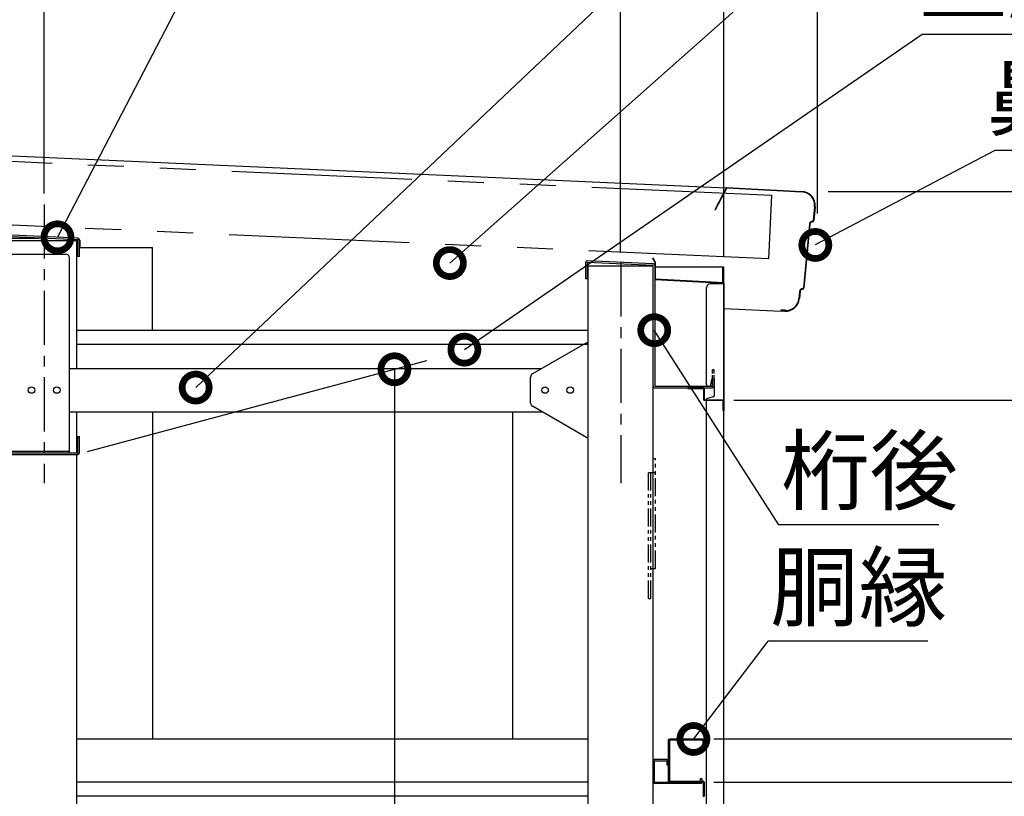
# Model space of a CAD drawing. Extents: x 316359 to 328425, y -178518 to -170025.
# Drawn here: x 324975 to 326342, y -173957 to -172879 of the extents above; entities that cross this region are included whole.
import ezdxf

# ---------------------------------------------------------------- set-up
doc = ezdxf.new("R2010")
doc.units = 0
doc.header["$LTSCALE"] = 20
doc.header["$PDMODE"] = 3
doc.header["$PDSIZE"] = 2
for name, pattern in [('CENTER', [2, 1.25, -0.25, 0.25, -0.25]), ('HIDDEN', [0.375, 0.25, -0.125]), ('PHANTOM', [2.5, 1.25, -0.25, 0.25, -0.25, 0.25, -0.25])]:
    doc.linetypes.add(name, pattern=pattern)
doc.layers.get('0').update_dxf_attribs({"linetype": 'CONTINUOUS'})
doc.layers.get('DEFPOINTS').update_dxf_attribs({"linetype": 'CONTINUOUS'})
for name, color, linetype in [('センター', 3, 'CENTER'), ('寸法', 4, 'CONTINUOUS'), ('想像線', 6, 'PHANTOM'), ('点線', 2, 'HIDDEN'), ('部品1', 7, 'CONTINUOUS')]:
    doc.layers.add(name, color=color, linetype=linetype)
doc.styles.add('STYLE1', font='isocp.shx', dxfattribs={"bigfont": 'bigfont.shx'})
doc.dimstyles.new('INABA_S30G', dxfattribs={"dimscale": 30, "dimtxt": 3, "dimasz": 2.5, "dimexe": 1.5, "dimexo": 0.5, "dimgap": 1, "dimtad": 3, "dimdec": 1, "dimdsep": 46, "dimtxsty": 'STYLE1', "dimblk1": 'DOTSMALL', "dimblk2": 'DOTSMALL', "dimsah": 1, "dimcen": 0, "dimclrt": 7, "dimadec": 0, "dimazin": 0, "dimtfac": 1, "dimtdec": 1, "dimtix": 1, "dimtmove": 0, "dimatfit": 3, "dimldrblk": 'DOTSMALL', "dimfxl": 1, "dimtolj": 1, "dimtzin": 0, "dimarcsym": 0})

# ---------------------------------------------------------------- blocks, each defined once
blk = doc.blocks.new('_DOTSMALL')
at = {"color": 0, "linetype": 'ByBlock', "ltscale": 50, "const_width": 0.5}
blk.add_lwpolyline([(-0.0625, 0, 1), (0.0625, 0, 1)], format="xyb", close=True, dxfattribs=at)
blk = doc.blocks.new('*D3')
at = {"layer": 'DEFPOINTS', "color": 0, "ltscale": 50}
for p in [(325009.4, -171843.7), (322209.4, -173135.3), (325009.4, -173135.3)]:
    blk.add_point(p, dxfattribs=at)
at = {"layer": '寸法', "color": 0, "lineweight": -2, "ltscale": 50}
for p, q in [((322209.4, -173120.3), (322209.4, -171798.7)), ((325009.4, -173120.3), (325009.4, -171798.7)), ((322209.4, -171843.7), (325009.4, -171843.7))]:
    blk.add_line(p, q, dxfattribs=at)
at = {"layer": '寸法', "color": 0, "lineweight": -2, "ltscale": 50, "xscale": 75, "yscale": 75, "zscale": 75, "rotation": 180}
blk.add_blockref('_DOTSMALL', (322209.4, -171843.7), dxfattribs=at)
at = {"layer": '寸法', "color": 0, "lineweight": -2, "ltscale": 50, "xscale": 75, "yscale": 75, "zscale": 75}
blk.add_blockref('_DOTSMALL', (325009.4, -171843.7), dxfattribs=at)
at = {"layer": '寸法', "color": 7, "ltscale": 50, "insert": (323609.4, -171768.7), "char_height": 90, "attachment_point": 5, "style": 'STYLE1'}
blk.add_mtext('\\A1;2800', dxfattribs=at)
blk = doc.blocks.new('*D6')
at = {"layer": 'DEFPOINTS', "color": 0, "ltscale": 50}
for p in [(325952.4, -171525.9), (319266.4, -172825.3), (325952.4, -173222.3)]:
    blk.add_point(p, dxfattribs=at)
at = {"layer": '寸法', "color": 0, "lineweight": -2, "ltscale": 50}
for p, q in [((319266.4, -172810.3), (319266.4, -171480.9)), ((325952.4, -173207.3), (325952.4, -171480.9)), ((319266.4, -171525.9), (325952.4, -171525.9))]:
    blk.add_line(p, q, dxfattribs=at)
at = {"layer": '寸法', "color": 0, "lineweight": -2, "ltscale": 50, "xscale": 75, "yscale": 75, "zscale": 75, "rotation": 180}
blk.add_blockref('_DOTSMALL', (319266.4, -171525.9), dxfattribs=at)
at = {"layer": '寸法', "color": 0, "lineweight": -2, "ltscale": 50, "xscale": 75, "yscale": 75, "zscale": 75}
blk.add_blockref('_DOTSMALL', (325952.4, -171525.9), dxfattribs=at)
at = {"layer": '寸法', "color": 7, "ltscale": 50, "insert": (322609.4, -171450.9), "char_height": 90, "attachment_point": 5, "style": 'STYLE1'}
blk.add_mtext('\\A1;6686', dxfattribs=at)
blk = doc.blocks.new('*D7')
at = {"layer": 'DEFPOINTS', "color": 0, "ltscale": 50}
for p in [(326082.4, -171289.9), (319012.4, -172825.3), (326082.4, -173162.8)]:
    blk.add_point(p, dxfattribs=at)
at = {"layer": '寸法', "color": 0, "lineweight": -2, "ltscale": 50}
for p, q in [((319012.4, -172810.3), (319012.4, -171244.9)), ((326082.4, -173147.8), (326082.4, -171244.9)), ((319012.4, -171289.9), (326082.4, -171289.9))]:
    blk.add_line(p, q, dxfattribs=at)
at = {"layer": '寸法', "color": 0, "lineweight": -2, "ltscale": 50, "xscale": 75, "yscale": 75, "zscale": 75, "rotation": 180}
blk.add_blockref('_DOTSMALL', (319012.4, -171289.9), dxfattribs=at)
at = {"layer": '寸法', "color": 0, "lineweight": -2, "ltscale": 50, "xscale": 75, "yscale": 75, "zscale": 75}
blk.add_blockref('_DOTSMALL', (326082.4, -171289.9), dxfattribs=at)
at = {"layer": '寸法', "color": 7, "ltscale": 50, "insert": (322547.4, -171214.9), "char_height": 90, "attachment_point": 5, "style": 'STYLE1'}
blk.add_mtext('\\A1;7070', dxfattribs=at)
blk = doc.blocks.new('*D16')
at = {"layer": 'DEFPOINTS', "color": 0, "ltscale": 50}
for p in [(325923.8, -173937.3), (325923.8, -174909.3), (326601.4, -174909.3)]:
    blk.add_point(p, dxfattribs=at)
at = {"layer": '寸法', "color": 0, "lineweight": -2, "ltscale": 50}
for p, q in [((325938.8, -173937.3), (326646.4, -173937.3)), ((326601.4, -173937.3), (326601.4, -174909.3)), ((325938.8, -174909.3), (326646.4, -174909.3))]:
    blk.add_line(p, q, dxfattribs=at)
at = {"layer": '寸法', "color": 0, "lineweight": -2, "ltscale": 50, "xscale": 75, "yscale": 75, "zscale": 75}
for p, rotation in [((326601.4, -173937.3), 90), ((326601.4, -174909.3), 270)]:
    blk.add_blockref('_DOTSMALL', p, dxfattribs=dict(at, rotation=rotation))
at = {"layer": '寸法', "color": 7, "ltscale": 50, "insert": (326526.4, -174423.3), "char_height": 90, "attachment_point": 5, "rotation": 90, "style": 'STYLE1'}
blk.add_mtext('\\A1;972', dxfattribs=at)
blk = doc.blocks.new('*D17')
at = {"layer": 'DEFPOINTS', "color": 0, "ltscale": 50}
for p in [(325923.8, -173877.3), (325923.8, -173937.3), (326601.4, -173937.3)]:
    blk.add_point(p, dxfattribs=at)
at = {"layer": '寸法', "color": 0, "lineweight": -2, "ltscale": 50}
for p, q in [((325938.8, -173877.3), (326646.4, -173877.3)), ((326601.4, -173877.3), (326601.4, -173937.3)), ((325938.8, -173937.3), (326646.4, -173937.3))]:
    blk.add_line(p, q, dxfattribs=at)
at = {"layer": '寸法', "color": 0, "lineweight": -2, "ltscale": 50, "xscale": 75, "yscale": 75, "zscale": 75}
for p, rotation in [((326601.4, -173877.3), 90), ((326601.4, -173937.3), 270)]:
    blk.add_blockref('_DOTSMALL', p, dxfattribs=dict(at, rotation=rotation))
at = {"layer": '寸法', "color": 7, "ltscale": 50, "insert": (326726.4, -173907.3), "char_height": 90, "attachment_point": 5, "rotation": 90, "style": 'STYLE1'}
blk.add_mtext('\\A1;60', dxfattribs=at)
blk = doc.blocks.new('*D18')
at = {"layer": 'DEFPOINTS', "color": 0, "ltscale": 50}
for p in [(325951.7, -173407.3), (325923.8, -173877.3), (326601.4, -173877.3)]:
    blk.add_point(p, dxfattribs=at)
at = {"layer": '寸法', "color": 0, "lineweight": -2, "ltscale": 50}
for p, q in [((325966.7, -173407.3), (326646.4, -173407.3)), ((326601.4, -173407.3), (326601.4, -173877.3)), ((325938.8, -173877.3), (326646.4, -173877.3))]:
    blk.add_line(p, q, dxfattribs=at)
at = {"layer": '寸法', "color": 0, "lineweight": -2, "ltscale": 50, "xscale": 75, "yscale": 75, "zscale": 75}
for p, rotation in [((326601.4, -173407.3), 90), ((326601.4, -173877.3), 270)]:
    blk.add_blockref('_DOTSMALL', p, dxfattribs=dict(at, rotation=rotation))
at = {"layer": '寸法', "color": 7, "ltscale": 50, "insert": (326526.4, -173642.3), "char_height": 90, "attachment_point": 5, "rotation": 90, "style": 'STYLE1'}
blk.add_mtext('\\A1;470', dxfattribs=at)
blk = doc.blocks.new('*D19')
at = {"layer": 'DEFPOINTS', "color": 0, "ltscale": 50}
for p in [(325951.7, -173407.3), (325947.2, -175807.3), (326988, -175807.3)]:
    blk.add_point(p, dxfattribs=at)
at = {"layer": '寸法', "color": 0, "lineweight": -2, "ltscale": 50}
for p, q in [((325966.7, -173407.3), (327033, -173407.3)), ((326988, -173407.3), (326988, -175807.3)), ((325962.2, -175807.3), (327033, -175807.3))]:
    blk.add_line(p, q, dxfattribs=at)
at = {"layer": '寸法', "color": 0, "lineweight": -2, "ltscale": 50, "xscale": 75, "yscale": 75, "zscale": 75}
for p, rotation in [((326988, -173407.3), 90), ((326988, -175807.3), 270)]:
    blk.add_blockref('_DOTSMALL', p, dxfattribs=dict(at, rotation=rotation))
at = {"layer": '寸法', "color": 7, "ltscale": 50, "insert": (326913, -174607.3), "char_height": 90, "attachment_point": 5, "rotation": 90, "style": 'STYLE1'}
blk.add_mtext('\\A1;壁パネル 2400', dxfattribs=at)
blk = doc.blocks.new('*D24')
at = {"layer": 'DEFPOINTS', "color": 0, "ltscale": 50}
for p in [(326082.4, -173117.3), (325968.9, -175867.3), (327252.4, -175867.3)]:
    blk.add_point(p, dxfattribs=at)
at = {"layer": '寸法', "color": 0, "lineweight": -2, "ltscale": 50}
for p, q in [((326097.4, -173117.3), (327297.4, -173117.3)), ((327252.4, -173117.3), (327252.4, -175867.3)), ((325983.9, -175867.3), (327297.4, -175867.3))]:
    blk.add_line(p, q, dxfattribs=at)
at = {"layer": '寸法', "color": 0, "lineweight": -2, "ltscale": 50, "xscale": 75, "yscale": 75, "zscale": 75}
for p, rotation in [((327252.4, -173117.3), 90), ((327252.4, -175867.3), 270)]:
    blk.add_blockref('_DOTSMALL', p, dxfattribs=dict(at, rotation=rotation))
at = {"layer": '寸法', "color": 7, "ltscale": 50, "insert": (327177.4, -174492.3), "char_height": 90, "attachment_point": 5, "rotation": 90, "style": 'STYLE1'}
blk.add_mtext('\\A1;2750', dxfattribs=at)
blk = doc.blocks.new('*D38')
at = {"layer": 'DEFPOINTS', "color": 0, "ltscale": 50}
for p in [(325910.4, -173877.3), (325904.4, -173885.3)]:
    blk.add_point(p, dxfattribs=at)
at = {"layer": '寸法', "color": 0, "lineweight": -2, "ltscale": 50}
for p, q in [((326013.8, -173741.4), (325910.4, -173877.3)), ((326235.8, -173741.4), (326013.8, -173741.4))]:
    blk.add_line(p, q, dxfattribs=at)
at = {"layer": '寸法', "color": 0, "lineweight": -2, "ltscale": 50, "xscale": 75, "yscale": 75, "zscale": 75, "rotation": 232.7376365227097}
blk.add_blockref('_DOTSMALL', (325910.4, -173877.3), dxfattribs=at)
at = {"layer": '寸法', "color": 7, "ltscale": 50, "insert": (326139.8, -173666.4), "char_height": 90, "attachment_point": 5, "style": 'STYLE1'}
blk.add_mtext('\\A1;胴縁', dxfattribs=at)
blk = doc.blocks.new('_None')
blk = doc.blocks.new('*D39')
at = {"layer": 'DEFPOINTS', "color": 0, "ltscale": 50}
for p in [(325850.6, -173301.5), (325856, -173310)]:
    blk.add_point(p, dxfattribs=at)
at = {"layer": '寸法', "color": 0, "lineweight": -2, "ltscale": 50}
for p, q in [((326029.1, -173580), (325856, -173310)), ((326251.1, -173580), (326029.1, -173580))]:
    blk.add_line(p, q, dxfattribs=at)
at = {"layer": '寸法', "color": 0, "lineweight": -2, "ltscale": 50, "xscale": 75, "yscale": 75, "zscale": 75, "rotation": 122.6518332106927}
blk.add_blockref('_DOTSMALL', (325856, -173310), dxfattribs=at)
at = {"layer": '寸法', "color": 7, "ltscale": 50, "insert": (326155.1, -173505), "char_height": 90, "attachment_point": 5, "style": 'STYLE1'}
blk.add_mtext('\\A1;桁後', dxfattribs=at)
blk = doc.blocks.new('*D41')
at = {"layer": 'DEFPOINTS', "color": 0, "ltscale": 50}
for p in [(326070.7, -173196.4), (326079.6, -173191.7)]:
    blk.add_point(p, dxfattribs=at)
at = {"layer": '寸法', "color": 0, "lineweight": -2, "ltscale": 50}
for p, q in [((326328.6, -173060.4), (326079.6, -173191.7)), ((326766.6, -173060.4), (326328.6, -173060.4))]:
    blk.add_line(p, q, dxfattribs=at)
at = {"layer": '寸法', "color": 0, "lineweight": -2, "ltscale": 50, "xscale": 75, "yscale": 75, "zscale": 75, "rotation": 207.8046869388401}
blk.add_blockref('_DOTSMALL', (326079.6, -173191.7), dxfattribs=at)
at = {"layer": '寸法', "color": 7, "ltscale": 50, "insert": (326562.6, -172985.4), "char_height": 90, "attachment_point": 5, "style": 'STYLE1'}
blk.add_mtext('\\A1;鼻隠し後', dxfattribs=at)
blk = doc.blocks.new('*D54')
at = {"layer": 'DEFPOINTS', "color": 0, "ltscale": 50}
for p in [(325809.4, -171843.7), (325009.4, -173135.3), (325809.4, -173215.8)]:
    blk.add_point(p, dxfattribs=at)
at = {"layer": '寸法', "color": 0, "lineweight": -2, "ltscale": 50}
for p, q in [((325009.4, -173120.3), (325009.4, -171798.7)), ((325809.4, -173200.8), (325809.4, -171798.7)), ((325009.4, -171843.7), (325809.4, -171843.7))]:
    blk.add_line(p, q, dxfattribs=at)
at = {"layer": '寸法', "color": 0, "lineweight": -2, "ltscale": 50, "xscale": 75, "yscale": 75, "zscale": 75, "rotation": 180}
blk.add_blockref('_DOTSMALL', (325009.4, -171843.7), dxfattribs=at)
at = {"layer": '寸法', "color": 0, "lineweight": -2, "ltscale": 50, "xscale": 75, "yscale": 75, "zscale": 75}
blk.add_blockref('_DOTSMALL', (325809.4, -171843.7), dxfattribs=at)
at = {"layer": '寸法', "color": 7, "ltscale": 50, "insert": (325409.4, -171768.7), "char_height": 90, "attachment_point": 5, "style": 'STYLE1'}
blk.add_mtext('\\A1;800', dxfattribs=at)
blk = doc.blocks.new('*D55')
at = {"layer": 'DEFPOINTS', "color": 0, "ltscale": 50}
for p in [(325027.7, -173181.1), (325023.1, -173190)]:
    blk.add_point(p, dxfattribs=at)
at = {"layer": '寸法', "color": 0, "lineweight": -2, "ltscale": 50}
for p, q in [((325242.3, -172767.9), (325027.7, -173181.1)), ((325572.3, -172767.9), (325242.3, -172767.9))]:
    blk.add_line(p, q, dxfattribs=at)
at = {"layer": '寸法', "color": 0, "lineweight": -2, "ltscale": 50, "xscale": 75, "yscale": 75, "zscale": 75, "rotation": 242.5526785588759}
blk.add_blockref('_DOTSMALL', (325027.7, -173181.1), dxfattribs=at)
at = {"layer": '寸法', "color": 7, "ltscale": 50, "insert": (325422.3, -172692.9), "char_height": 90, "attachment_point": 5, "style": 'STYLE1'}
blk.add_mtext('\\A1;後母屋', dxfattribs=at)
blk = doc.blocks.new('*D56')
at = {"layer": 'DEFPOINTS', "color": 0, "ltscale": 50}
for p in [(325054.4, -173482.3), (325495.4, -175761.2), (325099.4, -175867.3)]:
    blk.add_point(p, dxfattribs=at)
at = {"layer": '寸法', "color": 0, "lineweight": -2, "ltscale": 50}
for p, q in [((325069.4, -173478.3), (325540.4, -173352.1)), ((325495.4, -173364.2), (325495.4, -175761.2)), ((325114.4, -175863.3), (325540.4, -175749.2))]:
    blk.add_line(p, q, dxfattribs=at)
at = {"layer": '寸法', "color": 0, "lineweight": -2, "ltscale": 50, "xscale": 75, "yscale": 75, "zscale": 75}
for p, rotation in [((325495.4, -173364.2), 90), ((325495.4, -175761.2), 270)]:
    blk.add_blockref('_DOTSMALL', p, dxfattribs=dict(at, rotation=rotation))
at = {"layer": '寸法', "color": 7, "ltscale": 50, "insert": (325345.4, -174475.3), "char_height": 90, "attachment_point": 5, "rotation": 90, "style": 'STYLE1'}
blk.add_mtext('\\A1;内高（後母屋）\\P2385', dxfattribs=at)
blk = doc.blocks.new('*D99')
at = {"layer": 'DEFPOINTS', "color": 0, "ltscale": 50}
for p in [(325584.2, -173342.6), (325592.5, -173337)]:
    blk.add_point(p, dxfattribs=at)
at = {"layer": '寸法', "color": 0, "lineweight": -2, "ltscale": 50}
for p, q in [((326227.7, -172899.8), (325592.5, -173337)), ((326557.7, -172899.8), (326227.7, -172899.8))]:
    blk.add_line(p, q, dxfattribs=at)
at = {"layer": '寸法', "color": 0, "lineweight": -2, "ltscale": 50, "xscale": 75, "yscale": 75, "zscale": 75, "rotation": 214.5347830641961}
blk.add_blockref('_DOTSMALL', (325592.5, -173337), dxfattribs=at)
at = {"layer": '寸法', "color": 7, "ltscale": 50, "insert": (326407.7, -172824.8), "char_height": 90, "attachment_point": 5, "style": 'STYLE1'}
blk.add_mtext('\\A1;上胴縁', dxfattribs=at)
blk = doc.blocks.new('*D102')
at = {"layer": 'DEFPOINTS', "color": 0, "ltscale": 50}
for p in [(325212.2, -173396.4), (325219.5, -173389.6)]:
    blk.add_point(p, dxfattribs=at)
at = {"layer": '寸法', "color": 0, "lineweight": -2, "ltscale": 50}
for p, q in [((326173.9, -172486.5), (325219.5, -173389.6)), ((327621.3, -172486.5), (326173.9, -172486.5))]:
    blk.add_line(p, q, dxfattribs=at)
at = {"layer": '寸法', "color": 0, "lineweight": -2, "ltscale": 50, "xscale": 75, "yscale": 75, "zscale": 75, "rotation": 223.4182514086057}
blk.add_blockref('_DOTSMALL', (325219.5, -173389.6), dxfattribs=at)
at = {"layer": '寸法', "color": 7, "ltscale": 50, "insert": (326912.6, -172407), "char_height": 90, "attachment_point": 5, "style": 'STYLE1'}
blk.add_mtext('\\A1;小梁(W5400、W6000部のみ)', dxfattribs=at)
blk = doc.blocks.new('A$C0EC210B8')
at = {"layer": '点線'}
for p, q in [((974.6, -184.2), (972.3, -184.2)), ((972.3, -196.9), (972.3, -184.2)), ((974.6, -196.9), (974.6, -184.2))]:
    blk.add_line(p, q, dxfattribs=at)
at = {"layer": '部品1', "ltscale": 10}
for p, q in [((796.3, -35.4), (796.3, -58)), ((798.6, -35.4), (798.6, -58)), ((890, -39.5), (798.6, -35.4)), ((890.1, -37.2), (798.7, -33.1)), ((892.3, -34.9), (892.3, -206.9)), ((798.6, -58), (796.3, -58)), ((988.7, -241), (988.7, -64.4)), ((972.3, -206.9), (972.3, -196.9)), ((974.6, -207.2), (974.6, -196.9)), ((938.4, -210.2), (960.4, -210.2)), ((960.4, -226), (960.4, -210.2)), ((961.1, -226), (987.3, -226)), ((987.3, -241), (987.3, -226.7))]:
    blk.add_line(p, q, dxfattribs=at)
at = {"layer": '部品1', "ltscale": 50}
blk.add_line((800, -40.2), (890, -40.2), dxfattribs=at)
at = {"layer": '部品1'}
for p, q in [((890, -29.5), (889.4, -29.9)), ((889.4, -29.9), (892.3, -34.9)), ((893, -34.7), (890, -29.5)), ((893, -34.7), (893, -58.7)), ((988, -41.7), (893, -41.7)), ((987, -63.6), (987, -41.7)), ((988, -63.7), (988, -41.7)), ((988, -63.7), (893, -58.7)), ((988, -64.4), (893, -59.4)), ((988, -65.2), (969, -65.2)), ((987, -65.2), (987, -64.3)), ((964, -204.9), (964, -70.2)), ((970.3, -205.2), (971.5, -197.8)), ((971.5, -196.9), (975, -196.9)), ((971.5, -196.9), (971.5, -197.8)), ((975, -196.9), (975, -220)), ((960.4, -209.5), (938.4, -209.5)), ((938.4, -209.5), (938.4, -210.2)), ((961.1, -210.2), (961.1, -226)), ((987.3, -226.7), (961.1, -226.7)), ((973.5, -221.9), (964, -224.5)), ((964, -226), (964, -224.5))]:
    blk.add_line(p, q, dxfattribs=at)
at = {"layer": '部品1', "ltscale": 6}
for p, q in [((892, -209.2), (972.6, -209.2)), ((892.3, -206.9), (972.3, -206.9))]:
    blk.add_line(p, q, dxfattribs=at)
at = {"layer": '部品1', "ltscale": 10}
for centre, radius, start, end in [((798.6, -35.4), 2.3, 87.4438, 180), ((890, -39.5), 2.3, 0, 87.4438), ((893, -58.7), 0.7, 180, 267.0093), ((892, -207.2), 2, 180, 270), ((972.6, -207.2), 2, 270, 0), ((987.3, -226.7), 0.7, 0, 90), ((988, -241), 0.7, 180, 0)]:
    blk.add_arc(centre, radius, start, end, dxfattribs=at)
at = {"layer": '部品1'}
for centre, radius, start, end in [((969, -70.2), 5, 90, 180), ((988, -64.4), 0.7, 0, 87.0092), ((966, -204.9), 2, 180, 270), ((960.4, -210.2), 0.7, 0, 90), ((968.3, -204.9), 2, 270, 350.6071), ((961.1, -226), 0.7, 180, 270), ((973, -220), 2, 285.194, 0)]:
    blk.add_arc(centre, radius, start, end, dxfattribs=at)
blk = doc.blocks.new('*D116')
at = {"layer": 'DEFPOINTS', "color": 0, "ltscale": 50}
for p in [(326082.4, -171525.9), (326082.4, -173117.8), (325952.4, -173222.3)]:
    blk.add_point(p, dxfattribs=at)
at = {"layer": '寸法', "color": 0, "lineweight": -2, "ltscale": 50}
for p, q in [((325952.4, -173207.3), (325952.4, -171480.9)), ((326082.4, -173102.8), (326082.4, -171480.9)), ((325952.4, -171525.9), (325877.4, -171525.9)), ((325952.4, -171525.9), (326082.4, -171525.9)), ((326082.4, -171525.9), (326157.4, -171525.9))]:
    blk.add_line(p, q, dxfattribs=at)
at = {"layer": '寸法', "color": 0, "lineweight": -2, "ltscale": 50, "xscale": 75, "yscale": 75, "zscale": 75}
blk.add_blockref('_DOTSMALL', (325952.4, -171525.9), dxfattribs=at)
at = {"layer": '寸法', "color": 0, "lineweight": -2, "ltscale": 50, "xscale": 75, "yscale": 75, "zscale": 75, "rotation": 180}
blk.add_blockref('_DOTSMALL', (326082.4, -171525.9), dxfattribs=at)
at = {"layer": '寸法', "color": 7, "ltscale": 50, "insert": (326017.4, -171450.9), "char_height": 90, "attachment_point": 5, "style": 'STYLE1'}
blk.add_mtext('\\A1;130', dxfattribs=at)
blk = doc.blocks.new('*D117')
at = {"layer": 'DEFPOINTS', "color": 0, "ltscale": 50}
for p in [(325952.4, -171843.7), (325809.4, -173170.8), (325952.4, -173222.3)]:
    blk.add_point(p, dxfattribs=at)
at = {"layer": '寸法', "color": 0, "lineweight": -2, "ltscale": 50}
for p, q in [((325809.4, -173155.8), (325809.4, -171798.7)), ((325952.4, -173207.3), (325952.4, -171798.7)), ((325809.4, -171843.7), (325734.4, -171843.7)), ((325809.4, -171843.7), (325952.4, -171843.7)), ((325952.4, -171843.7), (326027.4, -171843.7))]:
    blk.add_line(p, q, dxfattribs=at)
at = {"layer": '寸法', "color": 0, "lineweight": -2, "ltscale": 50, "xscale": 75, "yscale": 75, "zscale": 75}
blk.add_blockref('_DOTSMALL', (325809.4, -171843.7), dxfattribs=at)
at = {"layer": '寸法', "color": 0, "lineweight": -2, "ltscale": 50, "xscale": 75, "yscale": 75, "zscale": 75, "rotation": 180}
blk.add_blockref('_DOTSMALL', (325952.4, -171843.7), dxfattribs=at)
at = {"layer": '寸法', "color": 7, "ltscale": 50, "insert": (325880.9, -171768.7), "char_height": 90, "attachment_point": 5, "style": 'STYLE1'}
blk.add_mtext('\\A1;143', dxfattribs=at)
blk = doc.blocks.new('*D118')
at = {"layer": 'DEFPOINTS', "color": 0, "ltscale": 50}
for p in [(325564.8, -173223.4), (325572.3, -173216.8)]:
    blk.add_point(p, dxfattribs=at)
at = {"layer": '寸法', "color": 0, "lineweight": -2, "ltscale": 50}
for p, q in [((326114.3, -172736.5), (325572.3, -173216.8)), ((326768.3, -172736.5), (326114.3, -172736.5))]:
    blk.add_line(p, q, dxfattribs=at)
at = {"layer": '寸法', "color": 0, "lineweight": -2, "ltscale": 50, "xscale": 75, "yscale": 75, "zscale": 75, "rotation": 221.5423786076212}
blk.add_blockref('_DOTSMALL', (325572.3, -173216.8), dxfattribs=at)
at = {"layer": '寸法', "color": 7, "ltscale": 50, "insert": (326456.3, -172658.5), "char_height": 90, "attachment_point": 5, "style": 'STYLE1'}
blk.add_mtext('\\A1;梁左右後幕板', dxfattribs=at)

msp = doc.modelspace()

# ---------------------------------------------------------------- linework, layer by layer
at = {"layer": 'センター', "ltscale": 3}
for p, q in [((325009.41387247, -173135.33657422), (325009.41387247, -173522.33657422)), ((325809.41387247, -173215.83657422), (325809.41387247, -173522.33657422))]:
    msp.add_line(p, q, dxfattribs=at)
at = {"layer": '想像線', "ltscale": 10}
for p, q in [((326019.10570221, -173123.08729683), (319094.98816104, -172814.18919209)), ((326015.17513257, -173210.99947245), (319091.0575914, -172902.10136771)), ((326015.17513257, -173210.99947245), (326019.10570221, -173123.08729683))]:
    msp.add_line(p, q, dxfattribs=at)
at = {"layer": '想像線'}
for p, q in [((325857.61387247, -173488.53657422), (325854.41387247, -173488.53657422)), ((325854.41387247, -173508.02029567), (325854.41387247, -173488.53657422)), ((325857.61387247, -173640.52159501), (325857.61387247, -173488.53657422)), ((325857.61387247, -173508.02029567), (325847.91387247, -173508.02029567)), ((325847.91387247, -173682.33929795), (325847.91387247, -173508.02029567)), ((325851.11387247, -173682.33929795), (325851.11387247, -173508.02029567)), ((325851.11387247, -173640.52159501), (325857.61387247, -173640.52159501)), ((325847.91387247, -173682.33929795), (325851.11387247, -173682.33929795))]:
    msp.add_line(p, q, dxfattribs=at)
at = {"layer": '部品1', "ltscale": 50}
for p, q in [((325955.83486941, -173112.80394074), (319138.6391797, -172808.47505267)), ((324964.41387247, -173185.33657422), (325054.41387247, -173185.33657422)), ((325764.41387247, -173310.33657422), (325054.41387247, -173310.33657422)), ((325764.41387247, -173329.83657422), (325054.41387247, -173329.83657422)), ((325044.41387247, -173363.08657422), (325700.1930561, -173363.08657422)), ((325044.41387247, -173423.08657422), (325700.1930561, -173423.08657422)), ((325159.41387247, -173423.08657422), (325159.41387247, -173877.33657422)), ((325659.41387247, -173423.08657422), (325659.41387247, -173877.33657422)), ((325659.41387247, -173423.08657422), (325659.41387247, -173877.33657422)), ((325764.41387247, -173877.33657422), (325054.41387247, -173877.33657422)), ((325764.41387247, -173937.33657422), (325054.41387247, -173937.33657422)), ((325764.41387247, -173956.83657422), (325054.41387247, -173956.83657422))]:
    msp.add_line(p, q, dxfattribs=at)
at = {"layer": '部品1', "ltscale": 1.4}
for p, q in [((325956.32826544, -173111.87659886), (325939.88845933, -173142.77534924)), ((325956.73677422, -173112.59908848), (325940.50643434, -173143.10414536)), ((325956.32826544, -173111.87659886), (326060.89394613, -173117.38482265)), ((325956.73677422, -173112.59908848), (326060.85712316, -173118.08385346)), ((326078.58779862, -173138.59427547), (326076.80574506, -173157.80551585)), ((326079.28480631, -173138.65893059), (326077.50275275, -173157.87017096)), ((325939.88845933, -173142.77534924), (325940.50643434, -173143.10414536)), ((326071.34223291, -173162.57095399), (326063.11278031, -173251.28769928)), ((326072.03924059, -173162.63560911), (326063.80978799, -173251.3523544)), ((326075.79141015, -173158.95490633), (326074.22918612, -173159.29961185)), ((326075.9422375, -173159.63846401), (326074.38001347, -173159.98316953)), ((326057.64926815, -173256.05313743), (326056.7350221, -173265.9090705)), ((326058.34627584, -173256.11779254), (326057.43202979, -173265.97372562)), ((326062.09844539, -173252.43708976), (326060.53622137, -173252.78179528)), ((326062.24927274, -173253.12064745), (326060.68704872, -173253.46535297)), ((326037.14541641, -173283.65320268), (326032.44979381, -173283.44350394)), ((326037.17664612, -173282.95389967), (326032.48102353, -173282.74420093)), ((326037.41117452, -173282.26367564), (326032.51225324, -173282.04489791)), ((326038.8083864, -173282.2720889), (326038.8311925, -173282.97171729))]:
    msp.add_line(p, q, dxfattribs=at)
at = {"layer": '部品1', "ltscale": 10}
for p, q in [((325055.81387247, -173184.70136501), (324964.41387247, -173180.62100787)), ((325055.91644887, -173182.40365352), (324964.51644887, -173178.32329638)), ((325055.81387247, -173207.501315), (325055.81387247, -173184.70136501)), ((325058.11387247, -173207.501315), (325058.11387247, -173184.70136501)), ((325058.11387247, -173207.501315), (325055.81387247, -173207.501315)), ((325953.11387247, -173279.90019375), (326032.40371557, -173283.43991889)), ((325055.81387247, -173457.33657422), (325058.11387247, -173457.33657422)), ((325055.81387247, -173480.03657422), (325055.81387247, -173457.33657422)), ((325058.11387247, -173480.03657422), (325058.11387247, -173457.33657422)), ((324964.41387247, -173480.03657422), (325055.81387247, -173480.03657422)), ((324964.41387247, -173482.33657422), (325055.81387247, -173482.33657422)), ((325873.31387247, -173905.93657422), (325856.01387247, -173905.93657422)), ((325856.01387247, -173907.53657422), (325856.01387247, -173937.33657422)), ((325856.01387247, -173907.53657422), (325873.31387247, -173907.53657422)), ((325856.01387247, -173937.33657422), (325920.31387247, -173937.33657422)), ((325920.31387247, -173938.93657422), (325856.01387247, -173938.93657422))]:
    msp.add_line(p, q, dxfattribs=at)
at = {"layer": '部品1'}
for p, q in [((324964.41387247, -173182.33657422), (325002.84255874, -173182.33657422)), ((325054.41387247, -173363.08657422), (325054.41387247, -173185.33657422)), ((325059.41387247, -173195.33657422), (325059.41387247, -173187.33657422)), ((325059.41387247, -173195.33657422), (325159.41387247, -173195.33657422)), ((325159.41387247, -173310.33657422), (325159.41387247, -173195.33657422)), ((324964.41387247, -173204.43657422), (325039.41387247, -173204.43657422)), ((325044.41387247, -173480.03657422), (325044.41387247, -173209.43657422)), ((325764.41387247, -175867.33657422), (325764.41387247, -173220.83657422)), ((325854.41387247, -175866.13657422), (325854.41387247, -173220.13886501)), ((325952.41387247, -175866.83657422), (325952.41387247, -173244.99659961)), ((325762.11387247, -173327.33657422), (325686.91387247, -173370.75331446)), ((325762.11387247, -173327.33657422), (325764.41387247, -173327.33657422)), ((325684.41387247, -173411.08970695), (325684.41387247, -173375.08344148)), ((325939.41387247, -173377.53657422), (325939.41387247, -173400.61989613)), ((325762.11387247, -173458.83657422), (325686.91387247, -173415.41983397)), ((325937.93804866, -173402.54998403), (325928.41387247, -173405.13657422)), ((325928.41387247, -173406.63657422), (325928.41387247, -173405.13657422)), ((325928.41387247, -175801.33657422), (325928.41387247, -173407.33657422)), ((325054.41387247, -173480.03657422), (325054.41387247, -173423.08657422)), ((325762.11387247, -173458.83657422), (325764.41387247, -173458.83657422)), ((324964.41387247, -173477.73657422), (325044.41387247, -173477.73657422)), ((325054.41387247, -175867.33657422), (325054.41387247, -173482.33657422)), ((325875.41387247, -173878.93657422), (325875.41387247, -173935.73657422)), ((325923.81387247, -173877.33657422), (325877.01387247, -173877.33657422)), ((325877.01387247, -173878.93657422), (325877.01387247, -173935.73657422)), ((325923.81387247, -173878.93657422), (325877.01387247, -173878.93657422)), ((325923.81387247, -173892.33657422), (325923.81387247, -173878.93657422)), ((325925.41387247, -173892.33657422), (325925.41387247, -173878.93657422)), ((325923.81387247, -173892.33657422), (325925.41387247, -173892.33657422)), ((325877.01387247, -173935.73657422), (325923.81387247, -173935.73657422)), ((325877.01387247, -173937.33657422), (325923.81387247, -173937.33657422)), ((325923.81387247, -173937.33657422), (325923.81387247, -173956.83657422)), ((325925.41387247, -173937.33657422), (325925.41387247, -173956.83657422)), ((325923.81387247, -173956.83657422), (325925.41387247, -173956.83657422))]:
    msp.add_line(p, q, dxfattribs=at)
at = {"layer": '部品1', "ltscale": 3}
for p, q in [((325873.31387247, -173907.53657422), (325873.31387247, -173912.93657422)), ((325874.91387247, -173912.93657422), (325874.91387247, -173907.53657422)), ((325873.31387247, -173912.93657422), (325874.91387247, -173912.93657422)), ((325920.31387247, -173935.73657422), (325920.31387247, -173931.93657422)), ((325920.31387247, -173931.93657422), (325921.91387247, -173931.93657422)), ((325921.91387247, -173931.93657422), (325921.91387247, -173935.73657422))]:
    msp.add_line(p, q, dxfattribs=at)
at = {"layer": '部品1'}
for centre in [(324991.71387247, -173393.08657422), (325026.71387247, -173393.08657422), (325704.41387247, -173393.08657422), (325739.41387247, -173393.08657422)]:
    msp.add_circle(centre, 4.5, dxfattribs=at)
at = {"layer": '部品1', "ltscale": 1.4}
for centre, radius, start, end in [((326059.8681636, -173136.85782371), 18.8, 354.7003528338, 86.9846077327), ((326059.8681636, -173136.85782371), 19.5, 354.7003528338, 86.9846077327), ((326075.02641639, -173162.91270248), 3.7, 102.4429641926, 174.7003528338), ((326075.02641639, -173162.91270248), 3, 102.4429641926, 174.7003528338), ((326075.51130221, -173157.68544205), 1.3, 282.4429641926, 354.7003528338), ((326075.51130221, -173157.68544205), 2, 282.4429641926, 354.7003528338), ((326061.81833746, -173251.16762549), 1.3, 282.4429641926, 354.7003528338), ((326061.81833746, -173251.16762549), 2, 282.4429641926, 354.7003528338), ((326061.33345164, -173256.39488591), 3.7, 102.4429641926, 174.7003528338), ((326061.33345164, -173256.39488591), 3, 102.4429641926, 174.7003528338), ((326038.01538708, -173264.17261873), 19.5, 267.4429641934, 354.7003528338), ((326038.01538708, -173264.17261873), 18.8, 267.4429641934, 354.7003528338), ((326038.21868576, -173264.18169772), 18.1, 267.4429641934, 271.8670352492)]:
    msp.add_arc(centre, radius, start, end, dxfattribs=at)
at = {"layer": '部品1', "ltscale": 10}
for centre, radius, start, end in [((325055.81387247, -173184.70136501), 2.3, 0, 87.4438499213), ((325055.81387247, -173480.03657422), 2.3, 270, 0), ((325856.01387247, -173907.53657422), 1.6, 90, 180), ((325873.31387247, -173907.53657422), 1.6, 0, 90), ((325856.01387247, -173937.33657422), 1.6, 180, 270)]:
    msp.add_arc(centre, radius, start, end, dxfattribs=at)
at = {"layer": '部品1'}
for centre, radius, start, end in [((325054.41387247, -173187.33657422), 5, 0, 45.5402689741), ((325039.41387247, -173209.43657422), 5, 0, 90), ((326032.48102353, -173282.74420093), 0.7, 87.4429641934, 267.4429641934), ((325689.41387247, -173375.08344148), 5, 120.0000000001, 180), ((325937.41387247, -173400.61989613), 2, 285.1939985938, 0), ((325689.41387247, -173411.08970695), 5, 180, 239.9999999999), ((325877.01387247, -173878.93657422), 1.6, 90, 180), ((325923.81387247, -173878.93657422), 1.6, 0, 90), ((325877.01387247, -173935.73657422), 1.6, 180, 270), ((325923.81387247, -173937.33657422), 1.6, 0, 90)]:
    msp.add_arc(centre, radius, start, end, dxfattribs=at)
at = {"layer": '部品1', "ltscale": 3}
msp.add_arc((325920.31387247, -173937.33657422), 1.6, 270, 0, dxfattribs=at)

# ---------------------------------------------------------------- block references
at = {"layer": '寸法', "ltscale": 50}
msp.add_blockref('A$C0EC210B8', (324964.41387247, -173180.62100787), dxfattribs=at)

# ---------------------------------------------------------------- dimensions: what is measured, and where the dimension line sits
for base, p1, p2, picture, middle in [((326082.41387247, -171289.90163486), (319012.41387247, -172825.33657422), (326082.41387247, -173162.83657422), '*D7', (322547.41387247, -171214.90163486)), ((325952.41387247, -171525.92565531), (319266.41387247, -172825.33657422), (325952.41387247, -173222.33657422), '*D6', (322609.41387247, -171450.92565531)), ((326082.41387247, -171525.92565531), (325952.41387247, -173222.33657422), (326082.41387247, -173117.83657422), '*D116', (326017.41387247, -171450.92565531)), ((325009.41387247, -171843.72173625), (322209.41387247, -173135.33657422), (325009.41387247, -173135.33657422), '*D3', (323609.41387247, -171768.71287799)), ((325809.41387247, -171843.72173625), (325009.41387247, -173135.33657422), (325809.41387247, -173215.83657422), '*D54', (325409.41387247, -171768.72173625)), ((325952.41387247, -171843.72173625), (325809.41387247, -173170.83657422), (325952.41387247, -173222.33657422), '*D117', (325880.91387247, -171768.72173625))]:
    dim = msp.add_linear_dim(base=base, p1=p1, p2=p2, dimstyle='INABA_S30G', dxfattribs=at)
    dim.commit()
    dim.dimension.update_dxf_attribs({"geometry": picture, "text_midpoint": middle})
for p1, p2, text, override, picture, middle in [((325212.24512665, -173396.42760727), (325219.50868429, -173389.55441803), '小梁(W5400、W6000部のみ)', {"dimtih": 1, "dimtoh": 1, "dimblk1": 'None', "dimtdec": 8, "dimtofl": 0}, '*D102', (326912.59745613, -172486.48830752)), ((325564.78918614, -173223.38647099), (325572.27384026, -173216.7547327), '梁左右後幕板', {"dimtih": 1, "dimtoh": 1, "dimblk1": 'None', "dimtdec": 8, "dimtofl": 0}, '*D118', (326456.26327891, -172736.52784997)), ((325023.05039113, -173189.95496148), (325027.65972001, -173181.08061151), '後母屋', {"dimtih": 1, "dimtoh": 1, "dimblk1": 'None', "dimtdec": 8, "dimtofl": 0}, '*D55', (325422.26316719, -172767.90417204)), ((325584.24481327, -173342.63139685), (325592.48263511, -173336.96233243), '上胴縁', {"dimtih": 1, "dimtoh": 1, "dimblk1": 'None', "dimtdec": 8, "dimtofl": 0}, '*D99', (326407.71461899, -172899.81145541)), ((326070.71110054, -173196.40080633), (326079.55652874, -173191.73621633), '鼻隠し後', {"dimtih": 1, "dimtoh": 1, "dimdec": 8, "dimblk1": 'None', "dimtdec": 8, "dimtofl": 0}, '*D41', (326562.60758344, -173060.40045378)), ((325850.62497764, -173301.54776585), (325856.02030461, -173309.96741233), '桁後', {"dimtih": 1, "dimtoh": 1, "dimblk1": 'None', "dimtdec": 8, "dimtofl": 0}, '*D39', (326155.06441067, -173580.01039669)), ((325904.37883131, -173885.29528793), (325910.43348869, -173877.33657422), '胴縁', {"dimtih": 1, "dimtoh": 1, "dimdec": 1, "dimblk1": 'None', "dimblk2": 'DOTSMALL', "dimtdec": 8, "dimtofl": 0}, '*D38', (326139.83431129, -173741.41847127))]:
    dim = msp.add_diameter_dim_2p(p1=p1, p2=p2, text=text, dimstyle='INABA_S30G', override=override, dxfattribs=at)
    dim.commit()
    dim.dimension.update_dxf_attribs({"geometry": picture, "text_midpoint": middle, "dimtype": 163})
for base, p1, p2, override, picture, middle in [((327252.43098868, -175867.33657422), (326082.41387247, -173117.33657422), (325968.91387247, -175867.33657422), {"dimdec": 1}, '*D24', (327177.42213041, -174492.33657422)), ((326601.38179149, -173877.33657422), (325951.71387247, -173407.33657422), (325923.81387247, -173877.33657422), {"dimdec": 1, "dimtdec": 8}, '*D18', (326526.38179149, -173642.33657422)), ((326601.38179149, -174909.33657422), (325923.81387247, -173937.33657422), (325923.81387247, -174909.33657422), {"dimdec": 1, "dimtdec": 8}, '*D16', (326526.35118206, -174423.33657422))]:
    dim = msp.add_linear_dim(base=base, p1=p1, p2=p2, angle=90, dimstyle='INABA_S30G', override=override, dxfattribs=at)
    dim.commit()
    dim.dimension.update_dxf_attribs({"geometry": picture, "text_midpoint": middle})
dim = msp.add_linear_dim(base=(325495.39390625, -175761.23404395), p1=(325054.41387247, -173482.33657422), p2=(325099.41387247, -175867.33657422), angle=90, text='内高（後母屋）\\P<>', dimstyle='INABA_S30G', override={"dimtdec": 8}, dxfattribs=at)
dim.commit()
dim.dimension.update_dxf_attribs({"geometry": '*D56', "text_midpoint": (325495.39390625, -174475.26633429), "dimtype": 160})
dim = msp.add_linear_dim(base=(326988.04985229, -175807.33657422), p1=(325951.71387247, -173407.33657422), p2=(325947.21387247, -175807.33657422), angle=90, text='壁パネル <>', dimstyle='INABA_S30G', dxfattribs=at)
dim.commit()
dim.dimension.update_dxf_attribs({"geometry": '*D19', "text_midpoint": (326913.04099402, -174607.33657422)})
dim = msp.add_linear_dim(base=(326601.38179149, -173937.33657422), p1=(325923.81387247, -173877.33657422), p2=(325923.81387247, -173937.33657422), angle=90, dimstyle='INABA_S30G', override={"dimdec": 1, "dimtdec": 8, "dimtmove": 2}, dxfattribs=at)
dim.commit()
dim.dimension.update_dxf_attribs({"geometry": '*D17', "text_midpoint": (326726.38179149, -173907.33657422), "dimtype": 160})

doc.saveas('drawing.dxf')
